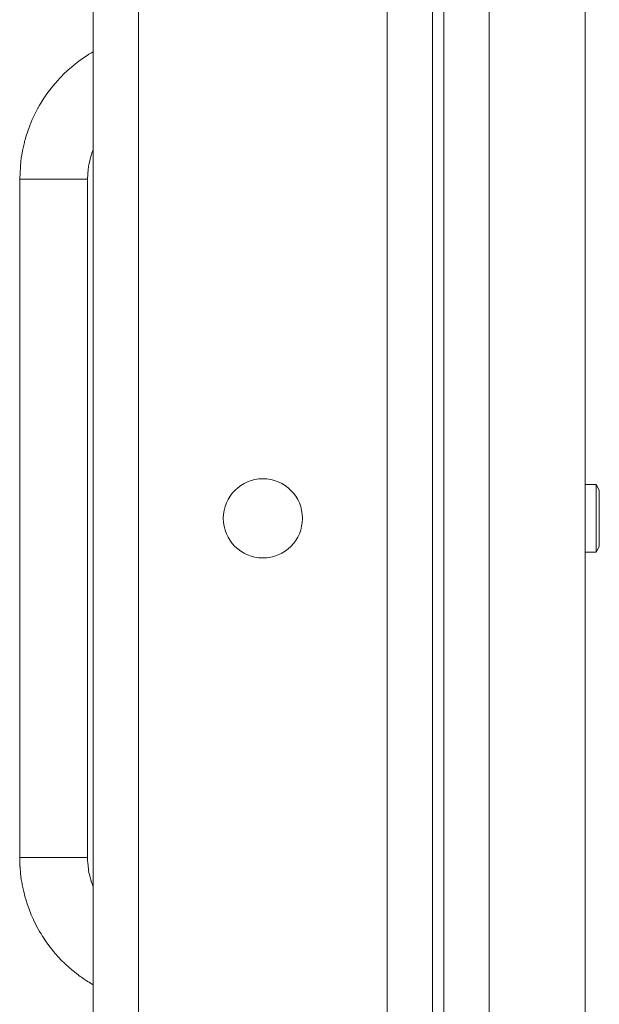
# Model space of a CAD drawing. Units: millimetres. Extents: x 0 to 24444, y -6 to 16800.
# Drawn here: x 10930 to 11032, y 14442 to 14616 of the extents above; entities that cross this region are included whole.
import ezdxf

# ---------------------------------------------------------------- set-up
doc = ezdxf.new("R2010")
doc.units = ezdxf.units.MM
doc.linetypes.add('K5LT_THIN', pattern=[0])
doc.layers.add('R', color=1, linetype='Continuous', true_color=0xff0000)
doc.layers.add('WELDING', color=7, linetype='Continuous', true_color=0xffffff)

msp = doc.modelspace()

# ---------------------------------------------------------------- linework, layer by layer
at = {"layer": 'R', "color": 7, "linetype": 'K5LT_THIN', "lineweight": 18}
for p, q in [((11002.54, 14777.98), (11002.54, 14277.98)), ((11004.54, 14777.98), (11004.54, 14277.98)), ((10942.54, 14281.98), (10942.54, 14773.98)), ((10950.54, 14773.98), (10950.54, 14281.98)), ((11012.54, 14773.98), (11012.54, 14281.98)), ((11029.54, 14773.98), (11029.54, 14281.98)), ((10994.54, 14285.98), (10994.54, 14769.98)), ((10929.54, 14587.98), (10929.54, 14467.98)), ((10935.54, 14587.98), (10929.54, 14587.98)), ((10941.54, 14587.98), (10935.54, 14587.98)), ((10941.54, 14587.98), (10941.54, 14467.98)), ((11031.46, 14533.98), (11029.54, 14533.98)), ((11032.04, 14532.98), (11031.46, 14533.98)), ((11031.46, 14527.98), (11031.46, 14533.98)), ((11032.04, 14527.98), (11032.04, 14532.98)), ((11031.46, 14521.98), (11031.46, 14527.98)), ((11032.04, 14522.98), (11032.04, 14527.98)), ((11032.04, 14522.98), (11031.46, 14521.98)), ((11031.46, 14521.98), (11029.54, 14521.98)), ((10935.54, 14467.98), (10929.54, 14467.98)), ((10941.54, 14467.98), (10935.54, 14467.98))]:
    msp.add_line(p, q, dxfattribs=at)
msp.add_circle((10972.54, 14527.98), 7, dxfattribs=at)
at = {"layer": 'WELDING', "color": 7, "linetype": 'K5LT_THIN', "lineweight": 18}
for p, q in [((10940.63, 14609.29), (10941.62, 14609.94)), ((10940.63, 14609.29), (10941.62, 14609.94)), ((10941.62, 14609.94), (10941.64, 14609.96)), ((10941.62, 14609.94), (10941.64, 14609.96)), ((10941.64, 14609.96), (10941.67, 14609.98)), ((10941.64, 14609.96), (10941.67, 14609.98)), ((10941.67, 14609.98), (10941.71, 14610.01)), ((10941.67, 14609.98), (10941.71, 14610.01)), ((10941.71, 14610.01), (10941.78, 14610.05)), ((10941.71, 14610.01), (10941.78, 14610.05)), ((10941.78, 14610.05), (10941.87, 14610.11)), ((10941.78, 14610.05), (10941.87, 14610.11)), ((10941.87, 14610.11), (10942.01, 14610.19)), ((10941.87, 14610.11), (10942.01, 14610.19)), ((10942.01, 14610.19), (10942.23, 14610.32)), ((10942.01, 14610.19), (10942.23, 14610.32)), ((10942.23, 14610.32), (10942.54, 14610.5)), ((10942.23, 14610.32), (10942.54, 14610.5)), ((10939.14, 14608.17), (10939.35, 14608.33)), ((10939.14, 14608.17), (10939.35, 14608.33)), ((10939.35, 14608.33), (10939.77, 14608.66)), ((10939.35, 14608.33), (10939.77, 14608.66)), ((10939.77, 14608.66), (10940.63, 14609.29)), ((10939.77, 14608.66), (10940.63, 14609.29)), ((10936.93, 14606.14), (10937.3, 14606.52)), ((10936.93, 14606.14), (10937.3, 14606.52)), ((10937.3, 14606.52), (10938.07, 14607.25)), ((10937.3, 14606.52), (10938.07, 14607.25)), ((10938.07, 14607.25), (10938.99, 14608.04)), ((10938.07, 14607.25), (10938.99, 14608.04)), ((10938.99, 14608.04), (10939.04, 14608.08)), ((10938.99, 14608.04), (10939.04, 14608.08)), ((10939.04, 14608.08), (10939.14, 14608.17)), ((10939.04, 14608.08), (10939.14, 14608.17)), ((10935.12, 14604.09), (10935.8, 14604.91)), ((10935.12, 14604.09), (10935.8, 14604.91)), ((10935.8, 14604.91), (10936.61, 14605.81)), ((10935.8, 14604.91), (10936.61, 14605.81)), ((10936.61, 14605.81), (10936.65, 14605.86)), ((10936.61, 14605.81), (10936.65, 14605.86)), ((10936.65, 14605.86), (10936.74, 14605.95)), ((10936.65, 14605.86), (10936.74, 14605.95)), ((10936.74, 14605.95), (10936.93, 14606.14)), ((10936.74, 14605.95), (10936.93, 14606.14)), ((10933.83, 14602.3), (10934.52, 14603.29)), ((10933.83, 14602.3), (10934.52, 14603.29)), ((10934.52, 14603.29), (10934.56, 14603.35)), ((10934.52, 14603.29), (10934.56, 14603.35)), ((10934.56, 14603.35), (10934.64, 14603.46)), ((10934.56, 14603.35), (10934.64, 14603.46)), ((10934.64, 14603.46), (10934.8, 14603.67)), ((10934.64, 14603.46), (10934.8, 14603.67)), ((10934.8, 14603.67), (10935.12, 14604.09)), ((10934.8, 14603.67), (10935.12, 14604.09)), ((10933, 14600.94), (10933.27, 14601.4)), ((10933, 14600.94), (10933.27, 14601.4)), ((10933.27, 14601.4), (10933.83, 14602.3)), ((10933.27, 14601.4), (10933.83, 14602.3)), ((10932.21, 14599.47), (10932.77, 14600.54)), ((10932.21, 14599.47), (10932.77, 14600.54)), ((10932.77, 14600.54), (10932.8, 14600.6)), ((10932.77, 14600.54), (10932.8, 14600.6)), ((10932.8, 14600.6), (10932.86, 14600.71)), ((10932.8, 14600.6), (10932.86, 14600.71)), ((10932.86, 14600.71), (10933, 14600.94)), ((10932.86, 14600.71), (10933, 14600.94)), ((10931.4, 14597.65), (10931.45, 14597.77)), ((10931.4, 14597.65), (10931.45, 14597.77)), ((10931.45, 14597.77), (10931.55, 14598.02)), ((10931.45, 14597.77), (10931.55, 14598.02)), ((10931.55, 14598.02), (10931.76, 14598.51)), ((10931.55, 14598.02), (10931.76, 14598.51)), ((10931.76, 14598.51), (10932.21, 14599.47)), ((10931.76, 14598.51), (10932.21, 14599.47)), ((10930.63, 14595.44), (10930.95, 14596.45)), ((10930.63, 14595.44), (10930.95, 14596.45)), ((10930.95, 14596.45), (10931.37, 14597.59)), ((10930.95, 14596.45), (10931.37, 14597.59)), ((10931.37, 14597.59), (10931.4, 14597.65)), ((10931.37, 14597.59), (10931.4, 14597.65)), ((10930.08, 14593.29), (10930.36, 14594.48)), ((10930.08, 14593.29), (10930.36, 14594.48)), ((10930.36, 14594.48), (10930.38, 14594.55)), ((10930.36, 14594.48), (10930.38, 14594.55)), ((10930.38, 14594.55), (10930.41, 14594.68)), ((10930.38, 14594.55), (10930.41, 14594.68)), ((10930.41, 14594.68), (10930.48, 14594.93)), ((10930.41, 14594.68), (10930.48, 14594.93)), ((10930.48, 14594.93), (10930.63, 14595.44)), ((10930.48, 14594.93), (10930.63, 14595.44)), ((10929.89, 14592.25), (10930.08, 14593.29)), ((10929.89, 14592.25), (10930.08, 14593.29)), ((10942.12, 14592), (10942.3, 14592.55)), ((10942.12, 14592), (10942.3, 14592.55)), ((10942.3, 14592.55), (10942.52, 14593.14)), ((10942.3, 14592.55), (10942.52, 14593.14)), ((10942.52, 14593.15), (10942.53, 14593.16)), ((10942.52, 14593.15), (10942.53, 14593.16)), ((10942.52, 14593.14), (10942.52, 14593.15)), ((10942.52, 14593.15), (10942.52, 14593.15)), ((10942.52, 14593.15), (10942.52, 14593.15)), ((10942.52, 14593.15), (10942.52, 14593.15)), ((10942.52, 14593.15), (10942.52, 14593.15)), ((10942.52, 14593.15), (10942.52, 14593.15)), ((10942.52, 14593.14), (10942.52, 14593.15)), ((10942.52, 14593.15), (10942.52, 14593.15)), ((10942.52, 14593.15), (10942.52, 14593.15)), ((10942.52, 14593.15), (10942.52, 14593.15)), ((10942.52, 14593.15), (10942.52, 14593.15)), ((10942.52, 14593.15), (10942.52, 14593.15)), ((10942.53, 14593.17), (10942.54, 14593.18)), ((10942.53, 14593.17), (10942.54, 14593.18)), ((10942.53, 14593.16), (10942.53, 14593.17)), ((10942.53, 14593.17), (10942.53, 14593.17)), ((10942.53, 14593.16), (10942.53, 14593.17)), ((10942.53, 14593.17), (10942.53, 14593.17)), ((10942.53, 14593.16), (10942.53, 14593.16)), ((10942.53, 14593.16), (10942.53, 14593.16)), ((10942.53, 14593.16), (10942.53, 14593.16)), ((10942.53, 14593.16), (10942.53, 14593.16)), ((10929.54, 14587.98), (10929.74, 14591.28)), ((10929.54, 14587.98), (10929.74, 14591.28)), ((10929.74, 14591.28), (10929.75, 14591.34)), ((10929.74, 14591.28), (10929.75, 14591.34)), ((10929.75, 14591.34), (10929.77, 14591.47)), ((10929.75, 14591.34), (10929.77, 14591.47)), ((10929.77, 14591.47), (10929.81, 14591.73)), ((10929.77, 14591.47), (10929.81, 14591.73)), ((10929.81, 14591.73), (10929.89, 14592.25)), ((10929.81, 14591.73), (10929.89, 14592.25)), ((10941.81, 14590.76), (10941.98, 14591.48)), ((10941.81, 14590.76), (10941.98, 14591.48)), ((10941.98, 14591.48), (10941.99, 14591.52)), ((10941.98, 14591.48), (10941.99, 14591.52)), ((10941.99, 14591.52), (10942.01, 14591.59)), ((10941.99, 14591.52), (10942.01, 14591.59)), ((10942.01, 14591.59), (10942.04, 14591.73)), ((10942.01, 14591.59), (10942.04, 14591.73)), ((10942.04, 14591.73), (10942.12, 14592)), ((10942.04, 14591.73), (10942.12, 14592)), ((10941.54, 14587.98), (10941.65, 14589.75)), ((10941.54, 14587.98), (10941.65, 14589.75)), ((10941.65, 14589.79), (10941.66, 14589.85)), ((10941.65, 14589.79), (10941.66, 14589.85)), ((10941.65, 14589.75), (10941.65, 14589.79)), ((10941.65, 14589.75), (10941.65, 14589.79)), ((10941.66, 14589.85), (10941.68, 14589.98)), ((10941.66, 14589.85), (10941.68, 14589.98)), ((10941.68, 14589.98), (10941.72, 14590.24)), ((10941.68, 14589.98), (10941.72, 14590.24)), ((10941.72, 14590.24), (10941.81, 14590.76)), ((10941.72, 14590.24), (10941.81, 14590.76)), ((10929.54, 14467.92), (10929.54, 14467.98)), ((10929.54, 14467.92), (10929.54, 14467.98)), ((10929.55, 14467.12), (10929.54, 14467.92)), ((10929.55, 14467.12), (10929.54, 14467.92)), ((10941.54, 14467.96), (10941.54, 14467.98)), ((10941.54, 14467.96), (10941.54, 14467.98)), ((10941.54, 14467.52), (10941.54, 14467.96)), ((10941.54, 14467.52), (10941.54, 14467.96)), ((10941.55, 14467.31), (10941.54, 14467.52)), ((10941.55, 14467.31), (10941.54, 14467.52)), ((10941.56, 14467.2), (10941.55, 14467.31)), ((10941.56, 14467.2), (10941.55, 14467.31)), ((10941.56, 14467.14), (10941.56, 14467.2)), ((10941.56, 14467.14), (10941.56, 14467.2)), ((10929.57, 14466.72), (10929.55, 14467.12)), ((10929.57, 14466.72), (10929.55, 14467.12)), ((10929.58, 14466.52), (10929.57, 14466.72)), ((10929.58, 14466.52), (10929.57, 14466.72)), ((10929.58, 14466.42), (10929.58, 14466.52)), ((10929.58, 14466.42), (10929.58, 14466.52)), ((10929.59, 14466.37), (10929.58, 14466.42)), ((10929.59, 14466.37), (10929.58, 14466.42)), ((10929.69, 14465.18), (10929.59, 14466.37)), ((10929.69, 14465.18), (10929.59, 14466.37)), ((10941.56, 14467.12), (10941.56, 14467.14)), ((10941.56, 14467.12), (10941.56, 14467.14)), ((10941.62, 14466.48), (10941.56, 14467.12)), ((10941.62, 14466.48), (10941.56, 14467.12)), ((10941.69, 14465.91), (10941.62, 14466.48)), ((10941.69, 14465.91), (10941.62, 14466.48)), ((10941.73, 14465.63), (10941.69, 14465.91)), ((10941.73, 14465.63), (10941.69, 14465.91)), ((10941.76, 14465.49), (10941.73, 14465.63)), ((10941.76, 14465.49), (10941.73, 14465.63)), ((10941.77, 14465.42), (10941.76, 14465.49)), ((10941.77, 14465.42), (10941.76, 14465.49)), ((10941.78, 14465.38), (10941.77, 14465.42)), ((10941.78, 14465.38), (10941.77, 14465.42)), ((10929.82, 14464.13), (10929.69, 14465.18)), ((10929.82, 14464.13), (10929.69, 14465.18)), ((10929.91, 14463.61), (10929.82, 14464.13)), ((10929.91, 14463.61), (10929.82, 14464.13)), ((10941.78, 14465.36), (10941.78, 14465.38)), ((10941.78, 14465.36), (10941.78, 14465.38)), ((10941.98, 14464.5), (10941.78, 14465.36)), ((10941.98, 14464.5), (10941.78, 14465.36)), ((10942.09, 14464.07), (10941.98, 14464.5)), ((10942.09, 14464.07), (10941.98, 14464.5)), ((10942.16, 14463.86), (10942.09, 14464.07)), ((10942.16, 14463.86), (10942.09, 14464.07)), ((10942.19, 14463.76), (10942.16, 14463.86)), ((10942.19, 14463.76), (10942.16, 14463.86)), ((10942.21, 14463.7), (10942.19, 14463.76)), ((10942.21, 14463.7), (10942.19, 14463.76)), ((10942.21, 14463.68), (10942.21, 14463.7)), ((10942.21, 14463.68), (10942.21, 14463.7)), ((10942.54, 14462.79), (10942.21, 14463.68)), ((10942.54, 14462.79), (10942.21, 14463.68)), ((10929.95, 14463.34), (10929.91, 14463.61)), ((10929.95, 14463.34), (10929.91, 14463.61)), ((10929.98, 14463.21), (10929.95, 14463.34)), ((10929.98, 14463.21), (10929.95, 14463.34)), ((10929.99, 14463.15), (10929.98, 14463.21)), ((10929.99, 14463.15), (10929.98, 14463.21)), ((10930.24, 14461.96), (10929.99, 14463.15)), ((10930.24, 14461.96), (10929.99, 14463.15)), ((10930.51, 14460.94), (10930.24, 14461.96)), ((10930.51, 14460.94), (10930.24, 14461.96)), ((10930.66, 14460.43), (10930.51, 14460.94)), ((10930.66, 14460.43), (10930.51, 14460.94)), ((10930.74, 14460.17), (10930.66, 14460.43)), ((10930.74, 14460.17), (10930.66, 14460.43)), ((10930.78, 14460.05), (10930.74, 14460.17)), ((10930.78, 14460.05), (10930.74, 14460.17)), ((10930.8, 14459.98), (10930.78, 14460.05)), ((10930.8, 14459.98), (10930.78, 14460.05)), ((10931.2, 14458.84), (10930.8, 14459.98)), ((10931.2, 14458.84), (10930.8, 14459.98)), ((10931.59, 14457.86), (10931.2, 14458.84)), ((10931.59, 14457.86), (10931.2, 14458.84)), ((10931.8, 14457.37), (10931.59, 14457.86)), ((10931.8, 14457.37), (10931.59, 14457.86)), ((10931.91, 14457.13), (10931.8, 14457.37)), ((10931.91, 14457.13), (10931.8, 14457.37)), ((10931.97, 14457.01), (10931.91, 14457.13)), ((10931.97, 14457.01), (10931.91, 14457.13)), ((10931.99, 14456.95), (10931.97, 14457.01)), ((10931.99, 14456.95), (10931.97, 14457.01)), ((10932.53, 14455.86), (10931.99, 14456.95)), ((10932.53, 14455.86), (10931.99, 14456.95)), ((10933.05, 14454.93), (10932.53, 14455.86)), ((10933.05, 14454.93), (10932.53, 14455.86)), ((10933.32, 14454.48), (10933.05, 14454.93)), ((10933.32, 14454.48), (10933.05, 14454.93)), ((10933.46, 14454.25), (10933.32, 14454.48)), ((10933.46, 14454.25), (10933.32, 14454.48)), ((10933.53, 14454.14), (10933.46, 14454.25)), ((10933.53, 14454.14), (10933.46, 14454.25)), ((10933.56, 14454.08), (10933.53, 14454.14)), ((10933.56, 14454.08), (10933.53, 14454.14)), ((10934.23, 14453.08), (10933.56, 14454.08)), ((10934.23, 14453.08), (10933.56, 14454.08)), ((10934.86, 14452.22), (10934.23, 14453.08)), ((10934.86, 14452.22), (10934.23, 14453.08)), ((10935.19, 14451.8), (10934.86, 14452.22)), ((10935.19, 14451.8), (10934.86, 14452.22)), ((10935.35, 14451.59), (10935.19, 14451.8)), ((10935.35, 14451.59), (10935.19, 14451.8)), ((10935.44, 14451.49), (10935.35, 14451.59)), ((10935.44, 14451.49), (10935.35, 14451.59)), ((10935.48, 14451.44), (10935.44, 14451.49)), ((10935.48, 14451.44), (10935.44, 14451.49)), ((10936.27, 14450.52), (10935.48, 14451.44)), ((10936.27, 14450.52), (10935.48, 14451.44)), ((10937, 14449.75), (10936.27, 14450.52)), ((10937, 14449.75), (10936.27, 14450.52)), ((10937.38, 14449.38), (10937, 14449.75)), ((10937.38, 14449.38), (10937, 14449.75)), ((10937.57, 14449.19), (10937.38, 14449.38)), ((10937.57, 14449.19), (10937.38, 14449.38)), ((10937.66, 14449.1), (10937.57, 14449.19)), ((10937.66, 14449.1), (10937.57, 14449.19)), ((10937.71, 14449.06), (10937.66, 14449.1)), ((10937.71, 14449.06), (10937.66, 14449.1)), ((10938.74, 14448.13), (10937.71, 14449.06)), ((10938.74, 14448.13), (10937.71, 14449.06)), ((10939.5, 14447.52), (10938.74, 14448.13)), ((10939.5, 14447.52), (10938.74, 14448.13)), ((10939.88, 14447.22), (10939.5, 14447.52)), ((10939.88, 14447.22), (10939.5, 14447.52)), ((10940.08, 14447.08), (10939.88, 14447.22)), ((10940.08, 14447.08), (10939.88, 14447.22)), ((10940.18, 14447.01), (10940.08, 14447.08)), ((10940.18, 14447.01), (10940.08, 14447.08)), ((10940.22, 14446.97), (10940.18, 14447.01)), ((10940.22, 14446.97), (10940.18, 14447.01)), ((10940.46, 14446.81), (10940.22, 14446.97)), ((10940.46, 14446.81), (10940.22, 14446.97)), ((10940.96, 14446.46), (10940.46, 14446.81)), ((10940.96, 14446.46), (10940.46, 14446.81)), ((10941.31, 14446.24), (10940.96, 14446.46)), ((10941.31, 14446.24), (10940.96, 14446.46)), ((10941.54, 14446.09), (10941.31, 14446.24)), ((10941.54, 14446.09), (10941.31, 14446.24)), ((10941.7, 14445.99), (10941.54, 14446.09)), ((10941.7, 14445.99), (10941.54, 14446.09)), ((10941.8, 14445.93), (10941.7, 14445.99)), ((10941.8, 14445.93), (10941.7, 14445.99)), ((10941.87, 14445.89), (10941.8, 14445.93)), ((10941.87, 14445.89), (10941.8, 14445.93)), ((10941.91, 14445.86), (10941.87, 14445.89)), ((10941.91, 14445.86), (10941.87, 14445.89)), ((10941.95, 14445.84), (10941.91, 14445.86)), ((10941.95, 14445.84), (10941.91, 14445.86)), ((10941.99, 14445.81), (10941.95, 14445.84)), ((10941.99, 14445.81), (10941.95, 14445.84)), ((10942.07, 14445.76), (10941.99, 14445.81)), ((10942.07, 14445.76), (10941.99, 14445.81)), ((10942.22, 14445.66), (10942.07, 14445.76)), ((10942.22, 14445.66), (10942.07, 14445.76)), ((10942.54, 14445.47), (10942.22, 14445.66)), ((10942.54, 14445.47), (10942.22, 14445.66))]:
    msp.add_line(p, q, dxfattribs=at)

doc.saveas('drawing.dxf')
